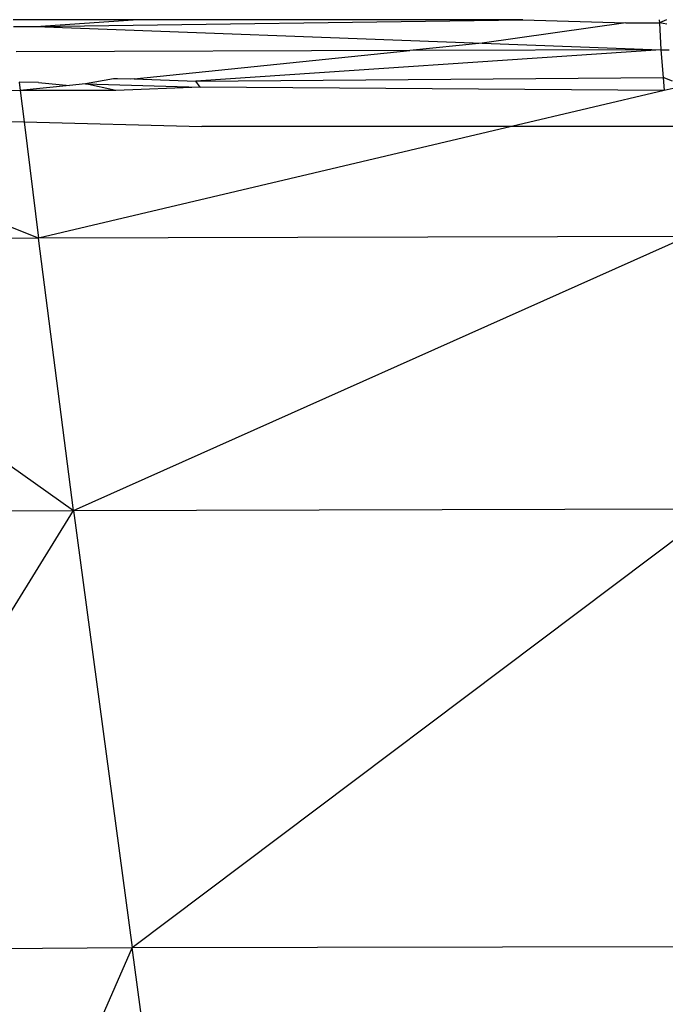
# Model space of a CAD drawing. Extents: x -4833 to 2895, y -3586 to 3447.
# Drawn here: x -12 to -5, y 101 to 111 of the extents above; entities that cross this region are included whole.
import ezdxf

# ---------------------------------------------------------------- set-up
doc = ezdxf.new("R2010")
doc.units = 0
doc.layers.get('0').update_dxf_attribs({"linetype": 'CONTINUOUS'})

msp = doc.modelspace()

# ---------------------------------------------------------------- linework, layer by layer
for p, q in [((-10.92, 111.475), (-12.2, 111.477)), ((-11.957, 111.404), (-10.92, 111.475)), ((-11.957, 111.404), (-6.76, 111.475)), ((-6.76, 111.475), (-10.92, 111.475)), ((-5.663, 111.443), (-7.193, 111.227)), ((-6.76, 111.475), (-5.663, 111.443)), ((-5.663, 111.443), (-5.304, 111.444)), ((-5.306, 111.475), (-5.304, 111.444)), ((-5.228, 111.475), (-5.304, 111.444)), ((-5.304, 111.444), (-5.289, 111.157)), ((-5.226, 111.43), (-5.304, 111.444)), ((-12.195, 111.403), (-11.957, 111.404)), ((-11.957, 111.404), (-7.193, 111.227)), ((-7.193, 111.227), (-7.968, 111.148)), ((-7.193, 111.227), (-5.289, 111.157)), ((-7.968, 111.148), (-12.167, 111.134)), ((-10.907, 110.845), (-7.968, 111.148)), ((-5.289, 111.157), (-10.25, 110.822)), ((-5.289, 111.157), (-7.968, 111.148)), ((-5.289, 111.157), (-5.265, 110.86)), ((-5.289, 111.157), (-5.198, 111.157)), ((-12.134, 110.811), (-12.125, 110.72)), ((-11.93, 110.808), (-12.134, 110.811)), ((-11.93, 110.808), (-11.598, 110.774)), ((-11.128, 110.845), (-11.426, 110.792)), ((-11.084, 110.845), (-11.128, 110.845)), ((-10.948, 110.841), (-11.084, 110.845)), ((-10.907, 110.845), (-10.948, 110.841)), ((-10.907, 110.845), (-10.25, 110.822)), ((-10.25, 110.822), (-5.265, 110.86)), ((-10.203, 110.758), (-10.25, 110.822)), ((-5.164, 110.822), (-5.265, 110.86)), ((-5.265, 110.86), (-5.254, 110.722)), ((-12.125, 110.72), (-12.244, 110.719)), ((-11.598, 110.774), (-12.125, 110.72)), ((-11.102, 110.723), (-12.125, 110.72)), ((-12.125, 110.72), (-12.083, 110.388)), ((-11.426, 110.792), (-11.598, 110.774)), ((-11.102, 110.723), (-11.426, 110.792)), ((-11.426, 110.792), (-10.203, 110.758)), ((-10.203, 110.758), (-11.102, 110.723)), ((-5.254, 110.722), (-10.203, 110.758)), ((-5.254, 110.722), (-6.882, 110.336)), ((-5.156, 110.743), (-5.254, 110.722)), ((-11.929, 109.145), (-15.232, 110.475)), ((-15.232, 110.475), (-12.083, 110.388)), ((-12.083, 110.388), (-11.929, 109.145)), ((-12.083, 110.388), (-10.187, 110.336)), ((-6.882, 110.336), (-11.929, 109.145)), ((-6.882, 110.336), (-10.187, 110.336)), ((-5.118, 110.336), (-6.882, 110.336)), ((-11.929, 109.145), (-15.554, 109.119)), ((-5.007, 109.165), (-11.929, 109.145)), ((-11.554, 106.243), (-11.929, 109.145)), ((-11.554, 106.243), (-5.007, 109.165)), ((-15.546, 109.061), (-11.554, 106.243)), ((-15.14, 106.221), (-11.554, 106.243)), ((-14.453, 101.558), (-11.554, 106.243)), ((-11.554, 106.243), (-4.71, 106.26)), ((-11.554, 106.243), (-10.929, 101.579)), ((-10.929, 101.579), (-4.71, 106.26)), ((-14.453, 101.558), (-10.929, 101.579)), ((-10.929, 101.579), (-13.562, 95.573)), ((-10.929, 101.579), (-4.218, 101.594)), ((-10.125, 95.592), (-10.929, 101.579))]:
    msp.add_line(p, q)

doc.saveas('drawing.dxf')
